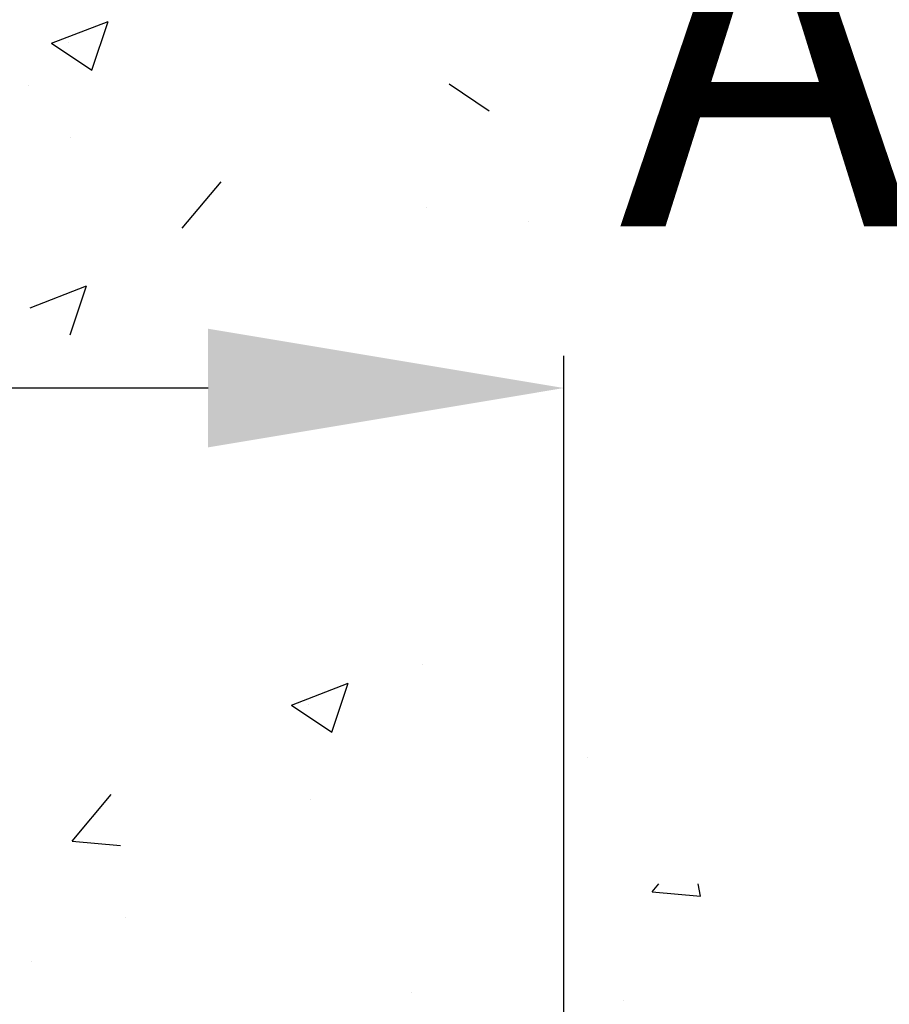
# Model space of a CAD drawing. Extents: x 47292 to 53292, y 940 to 6940.
# Drawn here: x 50173 to 50442, y 3676 to 3980 of the extents above; entities that cross this region are included whole.
import ezdxf

# ---------------------------------------------------------------- set-up
doc = ezdxf.new("R2010")
doc.units = 0
doc.header["$LTSCALE"] = 625
doc.header["$MEASUREMENT"] = 0
doc.header["$PDMODE"] = 3
doc.header["$PDSIZE"] = 5
doc.layers.get('DEFPOINTS').update_dxf_attribs({"linetype": 'CONTINUOUS'})
doc.layers.add('BEM', color=252, linetype='CONTINUOUS')
doc.styles.add('Arial', font='arial.ttf')
doc.dimstyles.new('NORM', dxfattribs={"dimscale": 50, "dimtxt": 3, "dimasz": 3, "dimexe": 0.2, "dimexo": 0, "dimgap": 1, "dimtad": 1, "dimdec": 0, "dimrnd": 5, "dimdsep": 46, "dimlunit": 6, "dimtxsty": 'Arial', "dimcen": 0.1, "dimclrd": 7, "dimclre": 7, "dimclrt": 7, "dimadec": 0, "dimazin": 0, "dimtfac": 0.6, "dimtdec": 0, "dimtofl": 0, "dimtmove": 0, "dimatfit": 0, "dimfxl": 0.2, "dimtolj": 1, "dimarcsym": 0})

# ---------------------------------------------------------------- blocks, each defined once
blk = doc.blocks.new('*D0')
at = {"layer": 'BEM', "color": 252, "lineweight": -2, "transparency": 16777216}
for p, q in [((50340.88, 3604.31), (50340.88, 3876.43)), ((50465.88, 3367.56), (50465.88, 3876.43)), ((50230.88, 3866.43), (50120.88, 3866.43)), ((50575.88, 3866.43), (50685.88, 3866.43))]:
    blk.add_line(p, q, dxfattribs=at)
at = {"layer": 'BEM', "color": 252, "transparency": 16777216}
for points in [[(50230.88, 3884.76), (50230.88, 3848.1), (50340.88, 3866.43)], [(50575.88, 3884.76), (50575.88, 3848.1), (50465.88, 3866.43)]]:
    blk.add_solid(points, dxfattribs=at)
at = {"layer": 'DEFPOINTS', "color": 0, "transparency": 16777216}
for p in [(50340.88, 3866.43), (50340.88, 3604.31), (50465.88, 3367.56)]:
    blk.add_point(p, dxfattribs=at)
at = {"layer": 'BEM', "color": 252, "transparency": 16777216, "insert": (50403.38, 3971.43), "char_height": 110, "attachment_point": 5, "style": 'Arial'}
blk.add_mtext('\\A1;A', dxfattribs=at)
blk = doc.blocks.new('*D2')
at = {"layer": 'BEM', "color": 252, "lineweight": -2, "transparency": 16777216}
blk.add_arc((50185.68, 3365.97), 901.27, 144.54688, 170.45312, dxfattribs=at)
at = {"layer": 'BEM', "color": 252, "transparency": 16777216}
for points in [[(49432.43, 3904.89), (49470.6, 3872.6), (49548.39, 4003.27)], [(49321.81, 3513.37), (49271.98, 3517.53), (49284.41, 3365.97)]]:
    blk.add_solid(points, dxfattribs=at)
at = {"layer": 'DEFPOINTS', "color": 0, "transparency": 16777216}
for p in [(49403.86, 4147.8), (49405.16, 3816.61), (50145.68, 3405.97), (48619.75, 3365.97), (50185.68, 3365.97)]:
    blk.add_point(p, dxfattribs=at)
at = {"layer": 'BEM', "color": 252, "transparency": 16777216, "insert": (49259.84, 3749.47), "char_height": 150, "attachment_point": 5, "rotation": 67.5, "style": 'Arial'}
blk.add_mtext('\\A1;{\\H0.66667x;45°}', dxfattribs=at)

msp = doc.modelspace()

# ---------------------------------------------------------------- hatches: boundary and pattern name
at = {"layer": 'BEM'}
h = msp.add_hatch(color=9, dxfattribs=at)
h.dxf.hatch_style = 1
edge = h.paths.add_edge_path()
edge.add_line((49090.92, 3367.57), (49090.92, 5557.05))
edge.add_line((49090.92, 5557.05), (48890.92, 5557.05))
edge.add_line((48890.92, 5557.05), (48890.92, 3367.57))
edge.add_line((48890.92, 3367.57), (48412.55, 3367.57))
edge.add_line((48412.55, 3367.57), (48279.71, 3367.57))
edge.add_arc((48360.24, 3294.86), 108.5, 137.917, 222.083)
edge.add_arc((48211.55, 3149.42), 99.67, -46.853, 46.853, ccw=False)
edge.add_line((48279.71, 3076.71), (48412.55, 3076.71))
edge.add_line((48412.55, 3076.71), (52470.07, 3076.71))
edge.add_line((52470.07, 3076.71), (52602.91, 3076.71))
edge.add_arc((52496.49, 3149.42), 128.89, 325.6535, 394.3465)
edge.add_arc((52701.31, 3294.86), 122.36, 143.5369, 216.4631, ccw=False)
edge.add_line((52602.91, 3367.57), (52470.07, 3367.57))
edge.add_line((52470.07, 3367.57), (51790.84, 3367.57))
edge.add_line((51790.84, 3367.57), (51790.84, 5557.05))
edge.add_line((51790.84, 5557.05), (51590.84, 5557.05))
edge.add_line((51590.84, 5557.05), (51590.84, 3367.57))
edge.add_line((51590.84, 3367.57), (49090.92, 3367.57))
edge = h.paths.add_edge_path(flags=17)
edge.add_line((48890.92, 5557.05), (48890.92, 3367.57))
edge.add_line((51790.84, 5557.05), (51790.84, 3367.57))

# ---------------------------------------------------------------- linework, layer by layer
for p, q in [((50182.47, 3972.99), (50199.97, 3979.71)), ((50194.9, 3964.6), (50199.97, 3979.71)), ((50182.47, 3972.99), (50194.9, 3964.6)), ((50187.66, 3973.28), (50187.66, 3973.28)), ((50175.35, 3960.01), (50175.35, 3960.01)), ((50305.37, 3960.45), (50317.8, 3952.06)), ((50188.24, 3943.91), (50188.24, 3943.91)), ((50222.87, 3915.81), (50234.93, 3930.17)), ((50298.51, 3922.14), (50298.51, 3922.14)), ((50329.84, 3917.88), (50329.84, 3917.88)), ((50175.83, 3891.25), (50193.34, 3897.97)), ((50188.27, 3882.86), (50193.34, 3897.96)), ((50297.07, 3781.15), (50297.07, 3781.15)), ((50256.69, 3768.5), (50274.19, 3775.22)), ((50269.12, 3760.1), (50274.19, 3775.21)), ((50256.69, 3768.5), (50269.12, 3760.11)), ((50261.89, 3768.78), (50261.89, 3768.78)), ((50348.34, 3752.36), (50348.34, 3752.36)), ((50188.86, 3726.46), (50200.91, 3740.82)), ((50262.46, 3739.41), (50262.46, 3739.41)), ((50188.86, 3726.46), (50203.8, 3725.15)), ((50368.17, 3710.77), (50370.29, 3713.29)), ((50383.12, 3709.46), (50382.41, 3713.29)), ((50368.17, 3710.77), (50383.12, 3709.46)), ((50205.28, 3702.77), (50205.28, 3702.77)), ((50176.18, 3689.21), (50176.18, 3689.21)), ((50293.76, 3679.71), (50293.76, 3679.71)), ((50359.23, 3677.08), (50359.23, 3677.08))]:
    msp.add_line(p, q, dxfattribs=at)
msp.add_circle((50292.46, 3939.76), 3000, dxfattribs=at)

# ---------------------------------------------------------------- dimensions: what is measured, and where the dimension line sits
dim = msp.add_angular_dim_2l(base=(49405.16, 3816.61), line1=((50145.68, 3405.97), (49403.86, 4147.8)), line2=((50185.68, 3365.97), (48619.75, 3365.97)), text='{\\H0.66667x;45°}', dimstyle='NORM', override={"dimclrd": 252, "dimclre": 252, "dimclrt": 252}, dxfattribs=at)
dim.commit()
dim.dimension.update_dxf_attribs({"geometry": '*D2', "text_midpoint": (49259.84, 3749.47)})
dim = msp.add_linear_dim(base=(50340.88, 3866.43), p1=(50465.88, 3367.56), p2=(50340.88, 3604.31), text='A', dimstyle='NORM', override={"dimtxt": 2.2, "dimasz": 2.2, "dimclrd": 252, "dimclre": 252, "dimclrt": 252}, dxfattribs=at)
dim.commit()
dim.dimension.update_dxf_attribs({"geometry": '*D0', "text_midpoint": (50403.38, 3866.43), "dimtype": 160})

doc.saveas('drawing.dxf')
